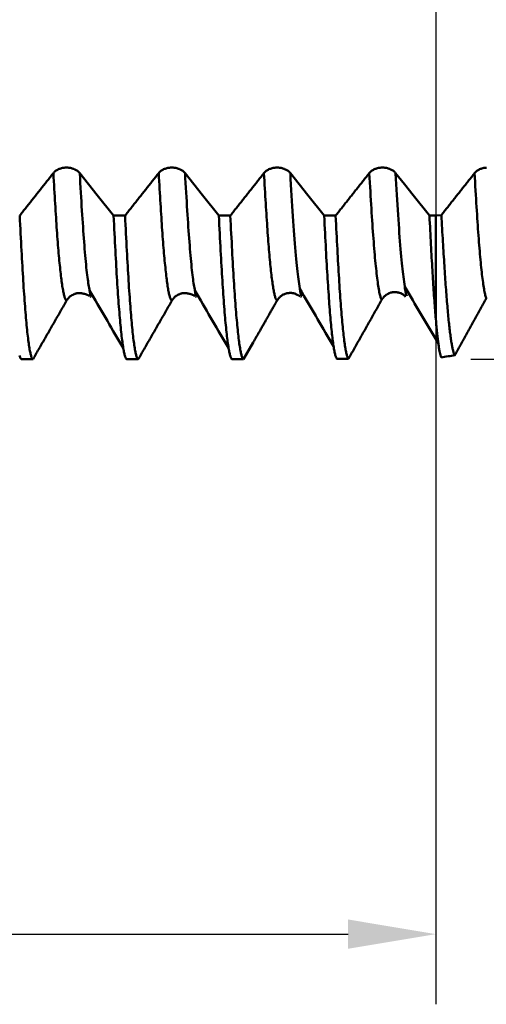
# Model space of a CAD drawing. Extents: x -95 to 152, y -39 to 95.
# Drawn here: x 71 to 84, y -32 to -4 of the extents above; entities that cross this region are included whole.
import ezdxf

# ---------------------------------------------------------------- set-up
doc = ezdxf.new("R2010")
doc.units = 0
doc.header["$PDMODE"] = 1
for name, color, linetype, lineweight in [('1', 4, 'Continuous', 50), ('2', 7, 'Continuous', 25), ('SK2', 7, 'Continuous', 25)]:
    doc.layers.add(name, color=color, linetype=linetype, lineweight=lineweight)
doc.styles.add('STANDARD 3.5 mm', font='monos.ttf', dxfattribs={"height": 3.5})
doc.dimstyles.new('AM_DIN', dxfattribs={"dimtxt": 3.5, "dimasz": 2.5, "dimexe": 2, "dimexo": 1, "dimgap": 1, "dimtad": 1, "dimdsep": 46, "dimtxsty": 'STANDARD 3.5 mm', "dimcen": 0.09, "dimadec": 0, "dimazin": 2, "dimtm": 1e-09, "dimtfac": 0.707107, "dimtmove": 0, "dimatfit": 3, "dimfxl": 1, "dimtolj": 1, "dimlwd": -1, "dimlwe": -1, "dimarcsym": 0})

# ---------------------------------------------------------------- blocks, each defined once
blk = doc.blocks.new('*D4')
at = {"layer": '2', "color": 0}
for p, q in [((150, 13.617), (150, 33.571)), ((150, 16.116), (150, 18.616)), ((83.976, 13.617), (152, 13.617)), ((150, 13.617), (150, 11.117)), ((150, -11.117), (150, 11.117)), ((150, -13.617), (150, -11.117)), ((83.976, -13.617), (152, -13.617)), ((150, -16.116), (150, -18.616))]:
    blk.add_line(p, q, dxfattribs=at)
for points in [[(149.583, 16.116), (150.417, 16.116), (150, 13.617)], [(149.583, -16.116), (150.417, -16.116), (150, -13.617)]]:
    blk.add_solid(points, dxfattribs=at)
at = {"layer": 'DEFPOINTS', "color": 0}
for p in [(82.976, 13.617), (150, 13.617), (82.976, -13.617)]:
    blk.add_point(p, dxfattribs=at)
at = {"layer": '2', "color": 0, "insert": (147.189, 25.288), "char_height": 3.5, "attachment_point": 5, "rotation": 90, "style": 'STANDARD 3.5 mm'}
blk.add_mtext('\\A1;M27x3', dxfattribs=at)
blk = doc.blocks.new('*D11')
at = {"layer": 'DEFPOINTS', "color": 0}
for p in [(82.976, 13.617), (-63, -8), (82.976, -30)]:
    blk.add_point(p, dxfattribs=at)
at = {"layer": 'SK2', "color": 0}
for p, q in [((82.976, 12.617), (82.976, -32)), ((-63, -9), (-63, -32)), ((-60.5, -30), (80.476, -30))]:
    blk.add_line(p, q, dxfattribs=at)
for points in [[(-60.5, -29.583), (-60.5, -30.417), (-63, -30)], [(80.476, -30.417), (80.476, -29.583), (82.976, -30)]]:
    blk.add_solid(points, dxfattribs=at)
at = {"layer": 'SK2', "color": 0, "insert": (9.988, -27.189), "char_height": 3.5, "attachment_point": 5, "style": 'STANDARD 3.5 mm'}
blk.add_mtext('\\A1;146.0', dxfattribs=at)

msp = doc.modelspace()

# ---------------------------------------------------------------- linework, layer by layer
at = {"layer": '1'}
for p, q in [((74.121, -9.528), (73.795, -9.528)), ((77.121, -9.528), (76.795, -9.528)), ((80.121, -9.528), (79.795, -9.528)), ((82.976, -9.528), (82.795, -9.528)), ((82.976, -9.528), (83.135, -9.511)), ((82.976, -12.478), (82.976, -9.528)), ((73.142, -11.845), (73.152, -11.852)), ((76.142, -11.845), (76.152, -11.852)), ((79.133, -11.834), (79.149, -11.842)), ((82.12, -11.84), (82.126, -11.838)), ((77.771, -13.145), (77.5, -13.617)), ((71.174, -13.617), (71.5, -13.617)), ((74.174, -13.617), (74.5, -13.617)), ((77.174, -13.617), (77.5, -13.617))]:
    msp.add_line(p, q, dxfattribs=at)
for points in [[(71.121, -9.528), (71.141, -9.502), (71.162, -9.476), (71.182, -9.451), (71.203, -9.425), (71.223, -9.399), (71.243, -9.373), (71.264, -9.347), (71.284, -9.322), (71.305, -9.296), (71.325, -9.27), (71.345, -9.244), (71.366, -9.218), (71.386, -9.193), (71.407, -9.167), (71.427, -9.141), (71.447, -9.115), (71.468, -9.089), (71.488, -9.064), (71.509, -9.038), (71.529, -9.012), (71.549, -8.986), (71.57, -8.96), (71.59, -8.935), (71.611, -8.909), (71.631, -8.883), (71.651, -8.857), (71.672, -8.831), (71.692, -8.806), (71.713, -8.78), (71.733, -8.754), (71.753, -8.728), (71.774, -8.702), (71.794, -8.677), (71.815, -8.651), (71.835, -8.625), (71.855, -8.599), (71.876, -8.573), (71.896, -8.548), (71.917, -8.522), (71.937, -8.496), (71.957, -8.47), (71.978, -8.444), (71.998, -8.419), (72.019, -8.393), (72.039, -8.367), (72.059, -8.341), (72.08, -8.315)], [(72.08, -8.315), (72.093, -8.299), (72.108, -8.284), (72.125, -8.269), (72.142, -8.255), (72.16, -8.242), (72.18, -8.229), (72.2, -8.218), (72.222, -8.207), (72.244, -8.197), (72.267, -8.189), (72.29, -8.181), (72.315, -8.175), (72.339, -8.169), (72.365, -8.164), (72.39, -8.161), (72.416, -8.159), (72.442, -8.158), (72.468, -8.158), (72.494, -8.159), (72.52, -8.161), (72.545, -8.165), (72.57, -8.169), (72.595, -8.175), (72.619, -8.182), (72.643, -8.189), (72.665, -8.198), (72.688, -8.208), (72.709, -8.218), (72.73, -8.23), (72.749, -8.242), (72.768, -8.255), (72.785, -8.269), (72.802, -8.284), (72.817, -8.299), (72.831, -8.315)], [(72.457, -11.951), (72.451, -11.948), (72.444, -11.943), (72.438, -11.936), (72.432, -11.927), (72.426, -11.916), (72.419, -11.903), (72.413, -11.887), (72.407, -11.87), (72.4, -11.85), (72.394, -11.828), (72.387, -11.804), (72.381, -11.778), (72.374, -11.75), (72.368, -11.719), (72.361, -11.687), (72.355, -11.652), (72.348, -11.615), (72.342, -11.576), (72.335, -11.534), (72.329, -11.491), (72.322, -11.445), (72.316, -11.398), (72.309, -11.348), (72.302, -11.296), (72.296, -11.242), (72.289, -11.187), (72.283, -11.129), (72.276, -11.069), (72.27, -11.007), (72.263, -10.943), (72.257, -10.877), (72.25, -10.809), (72.244, -10.74), (72.237, -10.668), (72.231, -10.595), (72.224, -10.519), (72.218, -10.442), (72.212, -10.364), (72.205, -10.283), (72.199, -10.201), (72.193, -10.117), (72.186, -10.031), (72.18, -9.944), (72.174, -9.855), (72.168, -9.765), (72.162, -9.673), (72.156, -9.579), (72.149, -9.483), (72.143, -9.386), (72.137, -9.287), (72.131, -9.186), (72.124, -9.084), (72.118, -8.979), (72.112, -8.873), (72.105, -8.765), (72.099, -8.655), (72.093, -8.543), (72.086, -8.43), (72.08, -8.315)], [(73.108, -11.629), (73.1, -11.587), (73.092, -11.543), (73.084, -11.498), (73.076, -11.45), (73.067, -11.399), (73.059, -11.344), (73.051, -11.284), (73.043, -11.22), (73.035, -11.151), (73.027, -11.078), (73.019, -11.001), (73.011, -10.92), (73.003, -10.836), (72.995, -10.749), (72.987, -10.659), (72.979, -10.567), (72.971, -10.472), (72.964, -10.374), (72.956, -10.274), (72.948, -10.172), (72.94, -10.067), (72.932, -9.959), (72.925, -9.848), (72.917, -9.735), (72.909, -9.619), (72.901, -9.5), (72.894, -9.379), (72.886, -9.255), (72.878, -9.128), (72.87, -8.999), (72.862, -8.867), (72.854, -8.733), (72.847, -8.596), (72.839, -8.457), (72.831, -8.315)], [(74.121, -9.528), (74.141, -9.502), (74.162, -9.476), (74.182, -9.451), (74.203, -9.425), (74.223, -9.399), (74.243, -9.373), (74.264, -9.347), (74.284, -9.322), (74.305, -9.296), (74.325, -9.27), (74.345, -9.244), (74.366, -9.218), (74.386, -9.193), (74.407, -9.167), (74.427, -9.141), (74.447, -9.115), (74.468, -9.089), (74.488, -9.064), (74.509, -9.038), (74.529, -9.012), (74.549, -8.986), (74.57, -8.96), (74.59, -8.935), (74.611, -8.909), (74.631, -8.883), (74.651, -8.857), (74.672, -8.831), (74.692, -8.806), (74.713, -8.78), (74.733, -8.754), (74.753, -8.728), (74.774, -8.702), (74.794, -8.677), (74.815, -8.651), (74.835, -8.625), (74.855, -8.599), (74.876, -8.573), (74.896, -8.548), (74.917, -8.522), (74.937, -8.496), (74.957, -8.47), (74.978, -8.444), (74.998, -8.419), (75.019, -8.393), (75.039, -8.367), (75.059, -8.341), (75.08, -8.315)], [(75.08, -8.315), (75.093, -8.299), (75.108, -8.284), (75.125, -8.269), (75.142, -8.255), (75.16, -8.242), (75.18, -8.229), (75.2, -8.218), (75.222, -8.207), (75.244, -8.197), (75.267, -8.189), (75.29, -8.181), (75.315, -8.175), (75.339, -8.169), (75.365, -8.164), (75.39, -8.161), (75.416, -8.159), (75.442, -8.158), (75.468, -8.158), (75.494, -8.159), (75.52, -8.161), (75.545, -8.165), (75.57, -8.169), (75.595, -8.175), (75.619, -8.182), (75.643, -8.189), (75.665, -8.198), (75.688, -8.208), (75.709, -8.218), (75.73, -8.23), (75.749, -8.242), (75.768, -8.255), (75.785, -8.269), (75.802, -8.284), (75.817, -8.299), (75.831, -8.315)], [(75.457, -11.951), (75.451, -11.948), (75.444, -11.943), (75.438, -11.936), (75.432, -11.927), (75.426, -11.916), (75.419, -11.903), (75.413, -11.887), (75.407, -11.87), (75.4, -11.85), (75.394, -11.828), (75.387, -11.804), (75.381, -11.778), (75.374, -11.75), (75.368, -11.719), (75.361, -11.687), (75.355, -11.652), (75.348, -11.615), (75.342, -11.576), (75.335, -11.534), (75.329, -11.491), (75.322, -11.445), (75.316, -11.398), (75.309, -11.348), (75.302, -11.296), (75.296, -11.242), (75.289, -11.187), (75.283, -11.129), (75.276, -11.069), (75.27, -11.007), (75.263, -10.943), (75.257, -10.877), (75.25, -10.809), (75.244, -10.74), (75.237, -10.668), (75.231, -10.595), (75.224, -10.519), (75.218, -10.442), (75.212, -10.364), (75.205, -10.283), (75.199, -10.201), (75.193, -10.117), (75.186, -10.031), (75.18, -9.944), (75.174, -9.855), (75.168, -9.765), (75.162, -9.673), (75.156, -9.579), (75.149, -9.483), (75.143, -9.386), (75.137, -9.287), (75.131, -9.186), (75.124, -9.084), (75.118, -8.979), (75.112, -8.873), (75.105, -8.765), (75.099, -8.655), (75.093, -8.543), (75.086, -8.43), (75.08, -8.315)], [(76.108, -11.629), (76.1, -11.587), (76.092, -11.543), (76.084, -11.498), (76.076, -11.45), (76.067, -11.399), (76.059, -11.344), (76.051, -11.284), (76.043, -11.22), (76.035, -11.151), (76.027, -11.078), (76.019, -11.001), (76.011, -10.92), (76.003, -10.836), (75.995, -10.749), (75.987, -10.659), (75.979, -10.567), (75.971, -10.472), (75.964, -10.374), (75.956, -10.274), (75.948, -10.172), (75.94, -10.067), (75.932, -9.959), (75.925, -9.848), (75.917, -9.735), (75.909, -9.619), (75.901, -9.5), (75.894, -9.379), (75.886, -9.255), (75.878, -9.128), (75.87, -8.999), (75.862, -8.867), (75.854, -8.733), (75.847, -8.596), (75.839, -8.457), (75.831, -8.315)], [(77.121, -9.528), (77.141, -9.502), (77.162, -9.476), (77.182, -9.451), (77.203, -9.425), (77.223, -9.399), (77.243, -9.373), (77.264, -9.347), (77.284, -9.322), (77.305, -9.296), (77.325, -9.27), (77.345, -9.244), (77.366, -9.218), (77.386, -9.193), (77.407, -9.167), (77.427, -9.141), (77.447, -9.115), (77.468, -9.089), (77.488, -9.064), (77.509, -9.038), (77.529, -9.012), (77.549, -8.986), (77.57, -8.96), (77.59, -8.935), (77.611, -8.909), (77.631, -8.883), (77.651, -8.857), (77.672, -8.831), (77.692, -8.806), (77.713, -8.78), (77.733, -8.754), (77.753, -8.728), (77.774, -8.702), (77.794, -8.677), (77.815, -8.651), (77.835, -8.625), (77.855, -8.599), (77.876, -8.573), (77.896, -8.548), (77.917, -8.522), (77.937, -8.496), (77.957, -8.47), (77.978, -8.444), (77.998, -8.419), (78.019, -8.393), (78.039, -8.367), (78.059, -8.341), (78.08, -8.315)], [(78.08, -8.315), (78.093, -8.299), (78.108, -8.284), (78.125, -8.269), (78.142, -8.255), (78.16, -8.242), (78.18, -8.229), (78.2, -8.218), (78.222, -8.207), (78.244, -8.197), (78.267, -8.189), (78.29, -8.181), (78.315, -8.175), (78.339, -8.169), (78.365, -8.164), (78.39, -8.161), (78.416, -8.159), (78.442, -8.158), (78.468, -8.158), (78.494, -8.159), (78.52, -8.161), (78.545, -8.165), (78.57, -8.169), (78.595, -8.175), (78.619, -8.182), (78.643, -8.189), (78.665, -8.198), (78.688, -8.208), (78.709, -8.218), (78.73, -8.23), (78.749, -8.242), (78.768, -8.255), (78.785, -8.269), (78.802, -8.284), (78.817, -8.299), (78.831, -8.315)], [(78.452, -11.949), (78.446, -11.944), (78.439, -11.938), (78.433, -11.929), (78.427, -11.919), (78.421, -11.906), (78.415, -11.892), (78.408, -11.875), (78.402, -11.856), (78.396, -11.835), (78.389, -11.812), (78.383, -11.787), (78.377, -11.76), (78.37, -11.73), (78.364, -11.699), (78.357, -11.665), (78.351, -11.63), (78.345, -11.592), (78.338, -11.552), (78.332, -11.51), (78.325, -11.466), (78.319, -11.42), (78.312, -11.372), (78.306, -11.322), (78.299, -11.27), (78.293, -11.216), (78.286, -11.16), (78.28, -11.102), (78.273, -11.042), (78.267, -10.98), (78.261, -10.916), (78.254, -10.851), (78.248, -10.783), (78.241, -10.714), (78.235, -10.643), (78.229, -10.57), (78.222, -10.495), (78.216, -10.418), (78.21, -10.34), (78.203, -10.26), (78.197, -10.179), (78.191, -10.095), (78.185, -10.011), (78.179, -9.924), (78.173, -9.836), (78.167, -9.747), (78.161, -9.656), (78.154, -9.563), (78.148, -9.469), (78.142, -9.372), (78.136, -9.275), (78.13, -9.175), (78.124, -9.073), (78.118, -8.97), (78.111, -8.865), (78.105, -8.758), (78.099, -8.65), (78.092, -8.54), (78.086, -8.429), (78.08, -8.315)], [(79.1, -11.6), (79.09, -11.536), (79.081, -11.472), (79.071, -11.406), (79.062, -11.339), (79.052, -11.269), (79.043, -11.196), (79.034, -11.119), (79.024, -11.037), (79.015, -10.951), (79.005, -10.859), (78.996, -10.761), (78.987, -10.659), (78.978, -10.551), (78.968, -10.439), (78.959, -10.323), (78.95, -10.202), (78.941, -10.078), (78.931, -9.949), (78.922, -9.818), (78.913, -9.683), (78.904, -9.544), (78.895, -9.402), (78.886, -9.257), (78.877, -9.109), (78.868, -8.957), (78.858, -8.802), (78.849, -8.643), (78.84, -8.481), (78.831, -8.315)], [(80.121, -9.528), (80.141, -9.502), (80.162, -9.476), (80.182, -9.451), (80.203, -9.425), (80.223, -9.399), (80.243, -9.373), (80.264, -9.347), (80.284, -9.322), (80.305, -9.296), (80.325, -9.27), (80.345, -9.244), (80.366, -9.218), (80.386, -9.193), (80.407, -9.167), (80.427, -9.141), (80.447, -9.115), (80.468, -9.089), (80.488, -9.064), (80.509, -9.038), (80.529, -9.012), (80.549, -8.986), (80.57, -8.96), (80.59, -8.935), (80.611, -8.909), (80.631, -8.883), (80.651, -8.857), (80.672, -8.831), (80.692, -8.806), (80.713, -8.78), (80.733, -8.754), (80.753, -8.728), (80.774, -8.702), (80.794, -8.677), (80.815, -8.651), (80.835, -8.625), (80.855, -8.599), (80.876, -8.573), (80.896, -8.548), (80.917, -8.522), (80.937, -8.496), (80.957, -8.47), (80.978, -8.444), (80.998, -8.419), (81.019, -8.393), (81.039, -8.367), (81.059, -8.341), (81.08, -8.315)], [(81.08, -8.315), (81.093, -8.299), (81.108, -8.284), (81.125, -8.269), (81.142, -8.255), (81.16, -8.242), (81.18, -8.229), (81.2, -8.218), (81.222, -8.207), (81.244, -8.197), (81.267, -8.189), (81.29, -8.181), (81.315, -8.175), (81.339, -8.169), (81.365, -8.164), (81.39, -8.161), (81.416, -8.159), (81.442, -8.158), (81.468, -8.158), (81.494, -8.159), (81.52, -8.161), (81.545, -8.165), (81.57, -8.169), (81.595, -8.175), (81.619, -8.182), (81.643, -8.189), (81.665, -8.198), (81.688, -8.208), (81.709, -8.218), (81.73, -8.23), (81.749, -8.242), (81.768, -8.255), (81.785, -8.269), (81.802, -8.284), (81.817, -8.299), (81.831, -8.315)], [(81.433, -11.929), (81.425, -11.916), (81.418, -11.9), (81.411, -11.881), (81.403, -11.859), (81.396, -11.834), (81.388, -11.807), (81.38, -11.776), (81.373, -11.742), (81.365, -11.706), (81.358, -11.666), (81.35, -11.624), (81.342, -11.578), (81.335, -11.53), (81.327, -11.478), (81.319, -11.424), (81.311, -11.367), (81.304, -11.307), (81.296, -11.244), (81.288, -11.178), (81.281, -11.109), (81.273, -11.038), (81.265, -10.964), (81.258, -10.888), (81.25, -10.808), (81.242, -10.726), (81.235, -10.642), (81.227, -10.555), (81.22, -10.465), (81.212, -10.373), (81.205, -10.278), (81.197, -10.182), (81.19, -10.083), (81.183, -9.981), (81.176, -9.878), (81.168, -9.772), (81.161, -9.664), (81.154, -9.553), (81.147, -9.44), (81.139, -9.325), (81.132, -9.207), (81.125, -9.087), (81.117, -8.964), (81.11, -8.839), (81.102, -8.712), (81.095, -8.582), (81.087, -8.45), (81.08, -8.315)], [(82.089, -11.544), (82.08, -11.478), (82.071, -11.41), (82.062, -11.342), (82.053, -11.271), (82.044, -11.199), (82.035, -11.124), (82.026, -11.046), (82.017, -10.963), (82.008, -10.877), (81.999, -10.785), (81.99, -10.688), (81.981, -10.587), (81.972, -10.482), (81.963, -10.372), (81.954, -10.258), (81.945, -10.14), (81.936, -10.019), (81.928, -9.894), (81.919, -9.766), (81.91, -9.635), (81.901, -9.501), (81.893, -9.364), (81.884, -9.223), (81.875, -9.08), (81.866, -8.933), (81.857, -8.783), (81.849, -8.63), (81.84, -8.474), (81.831, -8.315)], [(83.135, -9.511), (83.155, -9.485), (83.175, -9.46), (83.195, -9.434), (83.215, -9.409), (83.235, -9.384), (83.255, -9.358), (83.275, -9.333), (83.295, -9.307), (83.316, -9.282), (83.336, -9.256), (83.356, -9.231), (83.376, -9.206), (83.396, -9.18), (83.416, -9.155), (83.436, -9.129), (83.456, -9.104), (83.477, -9.078), (83.497, -9.053), (83.517, -9.028), (83.537, -9.002), (83.557, -8.977), (83.577, -8.951), (83.597, -8.926), (83.617, -8.9), (83.637, -8.875), (83.658, -8.849), (83.678, -8.824), (83.698, -8.799), (83.718, -8.773), (83.738, -8.748), (83.758, -8.722), (83.778, -8.697), (83.798, -8.671), (83.818, -8.646), (83.838, -8.621), (83.859, -8.595), (83.879, -8.57), (83.899, -8.544), (83.919, -8.519), (83.939, -8.493), (83.959, -8.468), (83.979, -8.443), (83.999, -8.417), (84.019, -8.392), (84.04, -8.366), (84.06, -8.341), (84.08, -8.315)], [(84.08, -8.315), (84.093, -8.299), (84.108, -8.284), (84.125, -8.269), (84.142, -8.255), (84.16, -8.242), (84.18, -8.229), (84.2, -8.218), (84.222, -8.207), (84.244, -8.197), (84.267, -8.189), (84.29, -8.181), (84.315, -8.175), (84.339, -8.169), (84.365, -8.164), (84.39, -8.161), (84.416, -8.159)], [(84.414, -11.889), (84.407, -11.87), (84.4, -11.848), (84.392, -11.823), (84.385, -11.796), (84.378, -11.766), (84.371, -11.733), (84.364, -11.698), (84.357, -11.66), (84.349, -11.62), (84.342, -11.576), (84.335, -11.531), (84.327, -11.482), (84.32, -11.431), (84.313, -11.378), (84.306, -11.321), (84.298, -11.263), (84.291, -11.201), (84.284, -11.138), (84.277, -11.071), (84.269, -11.003), (84.262, -10.932), (84.255, -10.858), (84.248, -10.782), (84.24, -10.704), (84.233, -10.624), (84.226, -10.541), (84.219, -10.456), (84.212, -10.369), (84.205, -10.28), (84.198, -10.188), (84.191, -10.095), (84.184, -9.999), (84.177, -9.902), (84.17, -9.802), (84.164, -9.701), (84.157, -9.598), (84.15, -9.492), (84.143, -9.384), (84.136, -9.274), (84.129, -9.162), (84.122, -9.047), (84.115, -8.931), (84.108, -8.812), (84.101, -8.691), (84.094, -8.568), (84.087, -8.443), (84.08, -8.315)], [(71.5, -13.617), (71.494, -13.615), (71.488, -13.612), (71.481, -13.605), (71.475, -13.597), (71.469, -13.586), (71.462, -13.572), (71.456, -13.556), (71.45, -13.538), (71.443, -13.517), (71.437, -13.494), (71.43, -13.468), (71.424, -13.44), (71.417, -13.409), (71.411, -13.375), (71.404, -13.34), (71.398, -13.301), (71.391, -13.26), (71.385, -13.217), (71.378, -13.171), (71.371, -13.123), (71.365, -13.073), (71.358, -13.02), (71.352, -12.964), (71.345, -12.906), (71.338, -12.846), (71.332, -12.783), (71.325, -12.718), (71.319, -12.651), (71.312, -12.582), (71.305, -12.51), (71.299, -12.436), (71.292, -12.359), (71.286, -12.281), (71.279, -12.2), (71.273, -12.117), (71.266, -12.032), (71.26, -11.944), (71.254, -11.855), (71.247, -11.764), (71.241, -11.671), (71.234, -11.576), (71.228, -11.478), (71.222, -11.379), (71.216, -11.279), (71.209, -11.176), (71.203, -11.071), (71.197, -10.965), (71.191, -10.856), (71.185, -10.746), (71.178, -10.633), (71.172, -10.519), (71.166, -10.402), (71.16, -10.283), (71.153, -10.162), (71.147, -10.039), (71.14, -9.914), (71.134, -9.787), (71.127, -9.659), (71.121, -9.528)], [(74.174, -13.617), (74.167, -13.615), (74.161, -13.612), (74.155, -13.605), (74.149, -13.597), (74.142, -13.586), (74.136, -13.572), (74.13, -13.556), (74.123, -13.538), (74.117, -13.517), (74.111, -13.494), (74.104, -13.468), (74.098, -13.44), (74.091, -13.409), (74.085, -13.375), (74.078, -13.34), (74.072, -13.301), (74.065, -13.26), (74.058, -13.217), (74.052, -13.171), (74.045, -13.123), (74.039, -13.073), (74.032, -13.02), (74.025, -12.964), (74.019, -12.906), (74.012, -12.846), (74.006, -12.783), (73.999, -12.718), (73.992, -12.651), (73.986, -12.582), (73.979, -12.51), (73.973, -12.436), (73.966, -12.359), (73.96, -12.281), (73.953, -12.2), (73.947, -12.117), (73.94, -12.032), (73.934, -11.944), (73.927, -11.855), (73.921, -11.764), (73.915, -11.671), (73.908, -11.576), (73.902, -11.478), (73.896, -11.379), (73.889, -11.279), (73.883, -11.176), (73.877, -11.071), (73.871, -10.965), (73.865, -10.856), (73.858, -10.746), (73.852, -10.633), (73.846, -10.519), (73.84, -10.402), (73.833, -10.283), (73.827, -10.162), (73.821, -10.039), (73.814, -9.914), (73.808, -9.787), (73.801, -9.659), (73.795, -9.528)], [(74.5, -13.617), (74.494, -13.615), (74.488, -13.612), (74.481, -13.605), (74.475, -13.597), (74.469, -13.586), (74.462, -13.572), (74.456, -13.556), (74.45, -13.538), (74.443, -13.517), (74.437, -13.494), (74.43, -13.468), (74.424, -13.44), (74.417, -13.409), (74.411, -13.375), (74.404, -13.34), (74.398, -13.301), (74.391, -13.26), (74.385, -13.217), (74.378, -13.171), (74.371, -13.123), (74.365, -13.073), (74.358, -13.02), (74.352, -12.964), (74.345, -12.906), (74.338, -12.846), (74.332, -12.783), (74.325, -12.718), (74.319, -12.651), (74.312, -12.582), (74.305, -12.51), (74.299, -12.436), (74.292, -12.359), (74.286, -12.281), (74.279, -12.2), (74.273, -12.117), (74.266, -12.032), (74.26, -11.944), (74.254, -11.855), (74.247, -11.764), (74.241, -11.671), (74.234, -11.576), (74.228, -11.478), (74.222, -11.379), (74.216, -11.279), (74.209, -11.176), (74.203, -11.071), (74.197, -10.965), (74.191, -10.856), (74.185, -10.746), (74.178, -10.633), (74.172, -10.519), (74.166, -10.402), (74.16, -10.283), (74.153, -10.162), (74.147, -10.039), (74.14, -9.914), (74.134, -9.787), (74.127, -9.659), (74.121, -9.528)], [(77.174, -13.617), (77.167, -13.615), (77.161, -13.612), (77.155, -13.605), (77.149, -13.597), (77.142, -13.586), (77.136, -13.572), (77.13, -13.556), (77.123, -13.538), (77.117, -13.517), (77.111, -13.494), (77.104, -13.468), (77.098, -13.44), (77.091, -13.409), (77.085, -13.375), (77.078, -13.34), (77.072, -13.301), (77.065, -13.26), (77.058, -13.217), (77.052, -13.171), (77.045, -13.123), (77.039, -13.073), (77.032, -13.02), (77.025, -12.964), (77.019, -12.906), (77.012, -12.846), (77.006, -12.783), (76.999, -12.718), (76.992, -12.651), (76.986, -12.582), (76.979, -12.51), (76.973, -12.436), (76.966, -12.359), (76.96, -12.281), (76.953, -12.2), (76.947, -12.117), (76.94, -12.032), (76.934, -11.944), (76.927, -11.855), (76.921, -11.764), (76.915, -11.671), (76.908, -11.576), (76.902, -11.478), (76.896, -11.379), (76.889, -11.279), (76.883, -11.176), (76.877, -11.071), (76.871, -10.965), (76.865, -10.856), (76.858, -10.746), (76.852, -10.633), (76.846, -10.519), (76.84, -10.402), (76.833, -10.283), (76.827, -10.162), (76.821, -10.039), (76.814, -9.914), (76.808, -9.787), (76.801, -9.659), (76.795, -9.528)], [(77.5, -13.617), (77.494, -13.615), (77.488, -13.612), (77.481, -13.605), (77.475, -13.597), (77.469, -13.586), (77.462, -13.572), (77.456, -13.556), (77.45, -13.538), (77.443, -13.517), (77.437, -13.494), (77.43, -13.468), (77.424, -13.44), (77.417, -13.409), (77.411, -13.375), (77.404, -13.34), (77.398, -13.301), (77.391, -13.26), (77.385, -13.217), (77.378, -13.171), (77.371, -13.123), (77.365, -13.073), (77.358, -13.02), (77.352, -12.964), (77.345, -12.906), (77.338, -12.846), (77.332, -12.783), (77.325, -12.718), (77.319, -12.651), (77.312, -12.582), (77.305, -12.51), (77.299, -12.436), (77.292, -12.359), (77.286, -12.281), (77.279, -12.2), (77.273, -12.117), (77.266, -12.032), (77.26, -11.944), (77.254, -11.855), (77.247, -11.764), (77.241, -11.671), (77.234, -11.576), (77.228, -11.478), (77.222, -11.379), (77.216, -11.279), (77.209, -11.176), (77.203, -11.071), (77.197, -10.965), (77.191, -10.856), (77.185, -10.746), (77.178, -10.633), (77.172, -10.519), (77.166, -10.402), (77.16, -10.283), (77.153, -10.162), (77.147, -10.039), (77.14, -9.914), (77.134, -9.787), (77.127, -9.659), (77.121, -9.528)], [(80.161, -13.611), (80.155, -13.605), (80.149, -13.597), (80.143, -13.586), (80.137, -13.573), (80.13, -13.558), (80.124, -13.541), (80.118, -13.521), (80.112, -13.499), (80.106, -13.474), (80.099, -13.448), (80.093, -13.419), (80.087, -13.387), (80.081, -13.354), (80.074, -13.318), (80.068, -13.279), (80.062, -13.239), (80.055, -13.196), (80.049, -13.151), (80.043, -13.103), (80.036, -13.053), (80.03, -13.001), (80.023, -12.947), (80.017, -12.891), (80.011, -12.832), (80.004, -12.771), (79.998, -12.708), (79.992, -12.643), (79.985, -12.575), (79.979, -12.506), (79.973, -12.434), (79.966, -12.361), (79.96, -12.285), (79.954, -12.207), (79.947, -12.127), (79.941, -12.045), (79.935, -11.962), (79.929, -11.876), (79.923, -11.788), (79.916, -11.699), (79.91, -11.608), (79.904, -11.514), (79.898, -11.42), (79.892, -11.323), (79.886, -11.225), (79.88, -11.125), (79.874, -11.023), (79.868, -10.919), (79.862, -10.814), (79.856, -10.707), (79.85, -10.598), (79.844, -10.486), (79.838, -10.373), (79.832, -10.258), (79.826, -10.141), (79.82, -10.022), (79.813, -9.901), (79.807, -9.778), (79.801, -9.654), (79.795, -9.528)], [(80.485, -13.61), (80.479, -13.603), (80.473, -13.594), (80.467, -13.583), (80.461, -13.569), (80.455, -13.554), (80.449, -13.536), (80.443, -13.515), (80.437, -13.493), (80.43, -13.468), (80.424, -13.441), (80.418, -13.411), (80.412, -13.38), (80.405, -13.346), (80.399, -13.309), (80.393, -13.271), (80.386, -13.23), (80.38, -13.187), (80.374, -13.141), (80.368, -13.093), (80.361, -13.043), (80.355, -12.991), (80.348, -12.937), (80.342, -12.88), (80.336, -12.821), (80.329, -12.76), (80.323, -12.697), (80.317, -12.632), (80.31, -12.565), (80.304, -12.495), (80.298, -12.424), (80.292, -12.35), (80.285, -12.274), (80.279, -12.197), (80.273, -12.117), (80.267, -12.035), (80.26, -11.952), (80.254, -11.866), (80.248, -11.779), (80.242, -11.69), (80.236, -11.599), (80.23, -11.506), (80.224, -11.411), (80.218, -11.315), (80.212, -11.217), (80.206, -11.118), (80.2, -11.016), (80.194, -10.913), (80.188, -10.808), (80.182, -10.701), (80.176, -10.592), (80.17, -10.482), (80.164, -10.369), (80.158, -10.254), (80.152, -10.138), (80.146, -10.019), (80.14, -9.899), (80.133, -9.777), (80.127, -9.653), (80.121, -9.528)], [(82.976, -12.478), (82.971, -12.417), (82.966, -12.354), (82.96, -12.29), (82.955, -12.224), (82.95, -12.157), (82.944, -12.089), (82.939, -12.019), (82.934, -11.948), (82.929, -11.875), (82.923, -11.801), (82.918, -11.726), (82.913, -11.649), (82.908, -11.571), (82.903, -11.492), (82.898, -11.412), (82.893, -11.33), (82.887, -11.247), (82.882, -11.163), (82.877, -11.078), (82.872, -10.991), (82.867, -10.903), (82.862, -10.814), (82.857, -10.723), (82.852, -10.631), (82.847, -10.538), (82.842, -10.443), (82.837, -10.346), (82.831, -10.249), (82.826, -10.15), (82.821, -10.049), (82.816, -9.948), (82.811, -9.845), (82.805, -9.74), (82.8, -9.635), (82.795, -9.528)], [(83.135, -9.511), (83.14, -9.609), (83.145, -9.707), (83.151, -9.803), (83.156, -9.898), (83.161, -9.992), (83.167, -10.085), (83.172, -10.177), (83.177, -10.268), (83.182, -10.358), (83.188, -10.446), (83.193, -10.533), (83.198, -10.619), (83.203, -10.705), (83.209, -10.788), (83.214, -10.871), (83.219, -10.953), (83.224, -11.034), (83.229, -11.113), (83.235, -11.191), (83.24, -11.269), (83.245, -11.345), (83.25, -11.42), (83.255, -11.494), (83.261, -11.566), (83.266, -11.638), (83.271, -11.708), (83.277, -11.778), (83.282, -11.846), (83.287, -11.912), (83.293, -11.978), (83.298, -12.042), (83.304, -12.105), (83.309, -12.166), (83.314, -12.227), (83.32, -12.285), (83.325, -12.343), (83.331, -12.399), (83.336, -12.454), (83.341, -12.507), (83.347, -12.559), (83.352, -12.61), (83.358, -12.659), (83.363, -12.708), (83.368, -12.754), (83.374, -12.8), (83.379, -12.844), (83.385, -12.887), (83.39, -12.928), (83.395, -12.969), (83.401, -13.007), (83.406, -13.045), (83.412, -13.081), (83.417, -13.116), (83.423, -13.149), (83.428, -13.181), (83.434, -13.212), (83.439, -13.242), (83.444, -13.27), (83.45, -13.296), (83.455, -13.321), (83.461, -13.345), (83.466, -13.368), (83.472, -13.388), (83.477, -13.408), (83.482, -13.426), (83.488, -13.443), (83.493, -13.458), (83.498, -13.472), (83.504, -13.484), (83.509, -13.495), (83.514, -13.504)], [(72.911, -11.747), (72.897, -11.744), (72.882, -11.74), (72.867, -11.737), (72.852, -11.735), (72.837, -11.733), (72.822, -11.733), (72.806, -11.733), (72.791, -11.734), (72.776, -11.736), (72.761, -11.738), (72.746, -11.741), (72.731, -11.745), (72.716, -11.749), (72.701, -11.754), (72.686, -11.759), (72.672, -11.765), (72.658, -11.771), (72.644, -11.777), (72.63, -11.784), (72.617, -11.791), (72.604, -11.799), (72.591, -11.807), (72.578, -11.816), (72.566, -11.825), (72.554, -11.834), (72.543, -11.844), (72.531, -11.855), (72.521, -11.865), (72.51, -11.877), (72.5, -11.888), (72.491, -11.9), (72.481, -11.912), (72.473, -11.925), (72.465, -11.938), (72.457, -11.951)], [(72.912, -11.744), (72.928, -11.748), (72.943, -11.752), (72.958, -11.756), (72.973, -11.76), (72.988, -11.764), (73.002, -11.769), (73.015, -11.773), (73.028, -11.777), (73.04, -11.782), (73.051, -11.786), (73.061, -11.791), (73.07, -11.796), (73.078, -11.801), (73.086, -11.806), (73.093, -11.811), (73.099, -11.816), (73.106, -11.821)], [(73.154, -11.833), (73.152, -11.83), (73.149, -11.826), (73.146, -11.821), (73.144, -11.816), (73.141, -11.809), (73.138, -11.802), (73.135, -11.793), (73.133, -11.782), (73.13, -11.769), (73.127, -11.755), (73.124, -11.739), (73.122, -11.723), (73.119, -11.705), (73.116, -11.687), (73.113, -11.668), (73.11, -11.649), (73.108, -11.629)], [(73.108, -11.662), (73.164, -11.758), (73.221, -11.854), (73.278, -11.95), (73.334, -12.046), (73.391, -12.142), (73.448, -12.239), (73.504, -12.335), (73.561, -12.431), (73.618, -12.527), (73.674, -12.623), (73.731, -12.719), (73.788, -12.816), (73.844, -12.912), (73.901, -13.008), (73.957, -13.104), (74.014, -13.201), (74.071, -13.297)], [(75.911, -11.747), (75.897, -11.744), (75.882, -11.74), (75.867, -11.737), (75.852, -11.735), (75.837, -11.733), (75.822, -11.733), (75.806, -11.733), (75.791, -11.734), (75.776, -11.736), (75.761, -11.738), (75.746, -11.741), (75.731, -11.745), (75.716, -11.749), (75.701, -11.754), (75.686, -11.759), (75.672, -11.765), (75.658, -11.771), (75.644, -11.777), (75.63, -11.784), (75.617, -11.791), (75.604, -11.799), (75.591, -11.807), (75.578, -11.816), (75.566, -11.825), (75.554, -11.834), (75.543, -11.844), (75.531, -11.855), (75.521, -11.865), (75.51, -11.877), (75.5, -11.888), (75.491, -11.9), (75.481, -11.912), (75.473, -11.925), (75.465, -11.938), (75.457, -11.951)], [(75.912, -11.744), (75.928, -11.748), (75.943, -11.752), (75.958, -11.756), (75.973, -11.76), (75.988, -11.764), (76.002, -11.769), (76.015, -11.773), (76.028, -11.777), (76.04, -11.782), (76.051, -11.786), (76.061, -11.791), (76.07, -11.796), (76.078, -11.801), (76.086, -11.806), (76.093, -11.811), (76.099, -11.816), (76.106, -11.821)], [(76.154, -11.833), (76.152, -11.83), (76.149, -11.826), (76.146, -11.821), (76.144, -11.816), (76.141, -11.809), (76.138, -11.802), (76.135, -11.793), (76.133, -11.782), (76.13, -11.769), (76.127, -11.755), (76.124, -11.739), (76.122, -11.723), (76.119, -11.705), (76.116, -11.687), (76.113, -11.668), (76.11, -11.649), (76.108, -11.629)], [(76.108, -11.662), (76.164, -11.758), (76.221, -11.854), (76.278, -11.95), (76.334, -12.046), (76.391, -12.142), (76.448, -12.239), (76.504, -12.335), (76.561, -12.431), (76.618, -12.527), (76.674, -12.623), (76.731, -12.719), (76.788, -12.816), (76.844, -12.912), (76.901, -13.008), (76.957, -13.104), (77.014, -13.201), (77.071, -13.297)], [(79.025, -11.786), (79.009, -11.776), (78.992, -11.767), (78.975, -11.758), (78.958, -11.75), (78.94, -11.744), (78.922, -11.739), (78.903, -11.735), (78.884, -11.733), (78.865, -11.731), (78.846, -11.73), (78.827, -11.73), (78.808, -11.731), (78.789, -11.732), (78.77, -11.734), (78.752, -11.737), (78.733, -11.741), (78.715, -11.745), (78.697, -11.75), (78.679, -11.756), (78.661, -11.763), (78.644, -11.77), (78.626, -11.779), (78.61, -11.788), (78.594, -11.798), (78.578, -11.808), (78.563, -11.82), (78.548, -11.832), (78.535, -11.845), (78.522, -11.859), (78.509, -11.873), (78.497, -11.887), (78.486, -11.902), (78.474, -11.918), (78.463, -11.933), (78.452, -11.949)], [(79.027, -11.781), (79.033, -11.785), (79.039, -11.788), (79.045, -11.791), (79.051, -11.794), (79.057, -11.797), (79.063, -11.8), (79.068, -11.803), (79.073, -11.805), (79.078, -11.808), (79.083, -11.81), (79.087, -11.812), (79.091, -11.814), (79.095, -11.816), (79.099, -11.818), (79.101, -11.819), (79.104, -11.821), (79.107, -11.822)], [(79.157, -11.817), (79.154, -11.813), (79.15, -11.809), (79.147, -11.805), (79.144, -11.8), (79.14, -11.794), (79.137, -11.787), (79.134, -11.779), (79.13, -11.77), (79.127, -11.759), (79.124, -11.747), (79.12, -11.732), (79.117, -11.716), (79.113, -11.697), (79.11, -11.676), (79.107, -11.652), (79.103, -11.627), (79.1, -11.6)], [(79.1, -11.616), (79.156, -11.712), (79.213, -11.808), (79.27, -11.904), (79.326, -12), (79.383, -12.095), (79.44, -12.191), (79.496, -12.287), (79.553, -12.383), (79.609, -12.479), (79.666, -12.575), (79.723, -12.67), (79.779, -12.766), (79.836, -12.862), (79.893, -12.958), (79.949, -13.054), (80.006, -13.15), (80.063, -13.246)], [(82.116, -11.844), (82.105, -11.83), (82.094, -11.817), (82.082, -11.805), (82.069, -11.793), (82.056, -11.782), (82.041, -11.773), (82.027, -11.764), (82.011, -11.756), (81.995, -11.748), (81.979, -11.741), (81.963, -11.735), (81.947, -11.729), (81.93, -11.724), (81.913, -11.72), (81.897, -11.716), (81.88, -11.713), (81.863, -11.71), (81.846, -11.708), (81.829, -11.707), (81.812, -11.706), (81.795, -11.706), (81.778, -11.707), (81.761, -11.709), (81.744, -11.711), (81.727, -11.714), (81.71, -11.718), (81.694, -11.722), (81.677, -11.727), (81.661, -11.733), (81.645, -11.739), (81.63, -11.746), (81.615, -11.753), (81.6, -11.762), (81.585, -11.77), (81.57, -11.779), (81.556, -11.789), (81.543, -11.8), (81.53, -11.81), (81.517, -11.822), (81.504, -11.834), (81.493, -11.846), (81.481, -11.859), (81.47, -11.872), (81.46, -11.886), (81.451, -11.9), (81.442, -11.914), (81.433, -11.929)], [(82.152, -11.813), (82.148, -11.806), (82.145, -11.798), (82.141, -11.79), (82.137, -11.782), (82.134, -11.773), (82.13, -11.763), (82.126, -11.752), (82.123, -11.739), (82.119, -11.726), (82.115, -11.71), (82.111, -11.693), (82.108, -11.674), (82.104, -11.653), (82.1, -11.63), (82.097, -11.604), (82.093, -11.575), (82.089, -11.544)], [(82.089, -11.552), (82.146, -11.647), (82.202, -11.743), (82.259, -11.838), (82.316, -11.933), (82.372, -12.029), (82.429, -12.124), (82.486, -12.219), (82.542, -12.315), (82.599, -12.41), (82.656, -12.505), (82.712, -12.601), (82.769, -12.696), (82.825, -12.792), (82.882, -12.887), (82.939, -12.983), (82.995, -13.078), (83.052, -13.173)], [(72.457, -11.951), (72.436, -11.986), (72.416, -12.022), (72.396, -12.057), (72.375, -12.092), (72.355, -12.128), (72.335, -12.163), (72.314, -12.199), (72.294, -12.234), (72.274, -12.27), (72.253, -12.305), (72.233, -12.341), (72.213, -12.376), (72.192, -12.412), (72.172, -12.447), (72.152, -12.482), (72.131, -12.518), (72.111, -12.553), (72.09, -12.589), (72.07, -12.624), (72.05, -12.66), (72.029, -12.695), (72.009, -12.731), (71.989, -12.766), (71.968, -12.801), (71.948, -12.837), (71.928, -12.872), (71.907, -12.908), (71.887, -12.943), (71.866, -12.979), (71.846, -13.014), (71.826, -13.049), (71.805, -13.085), (71.785, -13.12), (71.765, -13.156), (71.744, -13.191), (71.724, -13.227), (71.704, -13.262), (71.683, -13.298), (71.663, -13.333), (71.642, -13.368), (71.622, -13.404), (71.602, -13.439), (71.581, -13.475), (71.561, -13.51), (71.541, -13.546), (71.52, -13.581), (71.5, -13.617)], [(75.457, -11.951), (75.436, -11.986), (75.416, -12.022), (75.396, -12.057), (75.375, -12.092), (75.355, -12.128), (75.335, -12.163), (75.314, -12.199), (75.294, -12.234), (75.274, -12.27), (75.253, -12.305), (75.233, -12.341), (75.213, -12.376), (75.192, -12.412), (75.172, -12.447), (75.152, -12.482), (75.131, -12.518), (75.111, -12.553), (75.09, -12.589), (75.07, -12.624), (75.05, -12.66), (75.029, -12.695), (75.009, -12.731), (74.989, -12.766), (74.968, -12.801), (74.948, -12.837), (74.928, -12.872), (74.907, -12.908), (74.887, -12.943), (74.866, -12.979), (74.846, -13.014), (74.826, -13.049), (74.805, -13.085), (74.785, -13.12), (74.765, -13.156), (74.744, -13.191), (74.724, -13.227), (74.704, -13.262), (74.683, -13.298), (74.663, -13.333), (74.642, -13.368), (74.622, -13.404), (74.602, -13.439), (74.581, -13.475), (74.561, -13.51), (74.541, -13.546), (74.52, -13.581), (74.5, -13.617)], [(78.452, -11.949), (78.447, -11.956), (78.443, -11.963), (78.439, -11.971), (78.435, -11.978), (78.431, -11.985), (78.427, -11.993), (78.422, -12), (78.418, -12.007), (78.414, -12.015), (78.41, -12.022), (78.406, -12.03), (78.402, -12.037), (78.397, -12.044), (78.393, -12.052), (78.389, -12.059), (78.385, -12.066)], [(81.433, -11.929), (81.413, -11.965), (81.393, -12), (81.373, -12.036), (81.352, -12.072), (81.332, -12.108), (81.312, -12.144), (81.292, -12.179), (81.272, -12.215), (81.252, -12.251), (81.232, -12.287), (81.212, -12.323), (81.192, -12.358), (81.172, -12.394), (81.151, -12.43), (81.131, -12.466), (81.111, -12.501), (81.091, -12.537), (81.071, -12.573), (81.051, -12.609), (81.031, -12.645), (81.01, -12.68), (80.99, -12.716), (80.97, -12.752), (80.95, -12.788), (80.93, -12.823), (80.91, -12.859), (80.889, -12.895), (80.869, -12.931), (80.849, -12.966), (80.829, -13.002), (80.809, -13.038), (80.788, -13.074), (80.768, -13.109), (80.748, -13.145), (80.728, -13.181), (80.708, -13.217), (80.688, -13.252), (80.667, -13.288), (80.647, -13.324), (80.627, -13.36), (80.607, -13.395), (80.586, -13.431), (80.566, -13.467), (80.546, -13.502), (80.526, -13.538), (80.506, -13.574), (80.485, -13.61)], [(84.414, -11.889), (84.395, -11.924), (84.376, -11.958), (84.357, -11.993), (84.338, -12.027), (84.319, -12.061), (84.299, -12.096), (84.28, -12.13), (84.261, -12.165), (84.242, -12.199), (84.223, -12.233), (84.204, -12.268), (84.185, -12.302), (84.166, -12.337), (84.147, -12.371), (84.128, -12.405), (84.109, -12.44), (84.09, -12.474), (84.07, -12.508), (84.051, -12.543), (84.032, -12.577), (84.013, -12.612), (83.994, -12.646), (83.975, -12.68), (83.956, -12.715), (83.937, -12.749), (83.917, -12.783), (83.898, -12.818), (83.879, -12.852), (83.86, -12.886), (83.841, -12.921), (83.822, -12.955), (83.802, -12.989), (83.783, -13.024), (83.764, -13.058), (83.745, -13.092), (83.726, -13.127), (83.707, -13.161), (83.687, -13.195), (83.668, -13.23), (83.649, -13.264), (83.63, -13.298), (83.611, -13.333), (83.591, -13.367), (83.572, -13.401), (83.553, -13.436), (83.534, -13.47), (83.514, -13.504)], [(78.385, -12.066), (78.372, -12.089), (78.359, -12.112), (78.346, -12.135), (78.333, -12.158), (78.32, -12.181), (78.307, -12.204), (78.294, -12.227), (78.28, -12.25), (78.267, -12.273), (78.254, -12.296), (78.241, -12.319), (78.228, -12.342), (78.215, -12.365), (78.202, -12.388), (78.189, -12.411), (78.176, -12.434), (78.163, -12.457), (78.15, -12.48), (78.137, -12.503), (78.124, -12.526), (78.111, -12.549), (78.098, -12.572), (78.085, -12.595), (78.072, -12.617), (78.058, -12.64), (78.045, -12.663), (78.032, -12.686), (78.019, -12.709), (78.006, -12.732), (77.993, -12.755), (77.98, -12.778), (77.967, -12.801), (77.954, -12.824), (77.941, -12.847), (77.928, -12.87), (77.915, -12.893), (77.902, -12.916), (77.888, -12.939), (77.875, -12.962), (77.862, -12.985), (77.849, -13.008), (77.836, -13.031), (77.823, -13.054), (77.81, -13.077), (77.797, -13.099), (77.784, -13.122), (77.771, -13.145)], [(83.131, -13.566), (83.127, -13.558), (83.122, -13.548), (83.118, -13.536), (83.114, -13.524), (83.109, -13.51), (83.105, -13.494), (83.1, -13.478), (83.096, -13.46), (83.092, -13.44), (83.087, -13.42), (83.083, -13.398), (83.079, -13.375), (83.074, -13.35), (83.07, -13.324), (83.065, -13.297), (83.061, -13.269), (83.057, -13.239), (83.052, -13.208), (83.048, -13.175), (83.043, -13.142), (83.039, -13.107), (83.034, -13.07), (83.03, -13.033), (83.025, -12.994), (83.021, -12.953), (83.017, -12.912), (83.012, -12.869), (83.008, -12.824), (83.003, -12.779), (82.999, -12.732), (82.994, -12.684), (82.99, -12.634), (82.985, -12.583), (82.981, -12.531), (82.976, -12.478)], [(71.174, -13.617), (71.167, -13.615), (71.161, -13.612), (71.155, -13.605), (71.149, -13.597), (71.142, -13.586), (71.136, -13.572), (71.13, -13.556), (71.123, -13.538), (71.117, -13.517)]]:
    msp.add_lwpolyline(points, dxfattribs=at)
at = {"layer": '1', "flags": 128}
for points in [[(72.831, -8.315), (73.081, -8.63), (73.331, -8.944), (73.795, -9.528)], [(75.831, -8.315), (76.081, -8.63), (76.331, -8.944), (76.795, -9.528)], [(78.831, -8.315), (79.081, -8.63), (79.331, -8.944), (79.795, -9.528)], [(81.831, -8.315), (82.081, -8.63), (82.331, -8.944), (82.795, -9.528)]]:
    msp.add_lwpolyline(points, dxfattribs=at)
at = {"layer": '1'}
for centre, major_axis, ratio, start_param, end_param in [((70.254, 0), (85.218, -1.237), 0.159125, 4.831213, 4.835047), ((-655.486, 10.265), (775.921, -11.01), 0.056296, 5.972639, 5.974256)]:
    msp.add_ellipse(centre, major_axis=major_axis, ratio=ratio, start_param=start_param, end_param=end_param, dxfattribs=at)

# ---------------------------------------------------------------- dimensions: what is measured, and where the dimension line sits
at = {"layer": '2'}
dim = msp.add_linear_dim(base=(150, 13.617), p1=(82.976, -13.617), p2=(82.976, 13.617), angle=90, text='M27x3', dimstyle='AM_DIN', dxfattribs=at)
dim.commit()
dim.dimension.update_dxf_attribs({"geometry": '*D4', "text_midpoint": (150, 25.288), "dimtype": 160})
at = {"layer": 'SK2'}
dim = msp.add_linear_dim(base=(82.976, -30), p1=(-63, -8), p2=(82.976, 13.617), dimstyle='AM_DIN', override={"dimdec": 1, "dimzin": 0}, dxfattribs=at)
dim.commit()
dim.dimension.update_dxf_attribs({"geometry": '*D11', "text_midpoint": (9.988, -30), "dimtype": 160})

doc.saveas('drawing.dxf')
